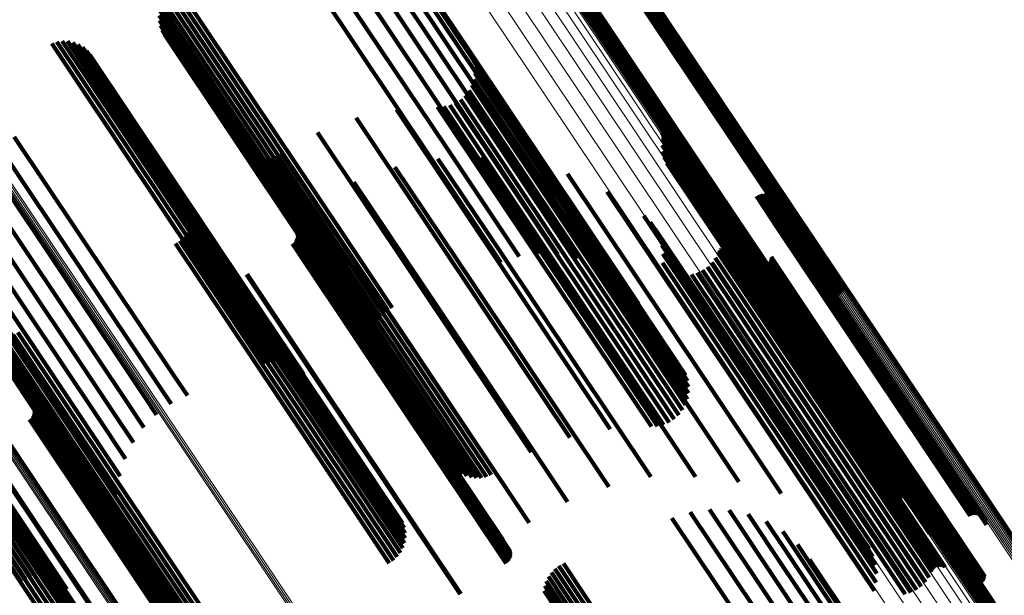
# Model space of a CAD drawing. Units: metres. Extents: x -4.73 to 5.16, y 2.54 to 8.42.
# Drawn here: x -4.04 to -3.99, y 2.8 to 2.83 of the extents above; entities that cross this region are included whole.
import ezdxf

# ---------------------------------------------------------------- set-up
doc = ezdxf.new("R2010")
doc.units = ezdxf.units.M
doc.linetypes.add('AUSGEZOGEN', pattern=[0])
doc.linetypes.add('VERDECKT2_S2', pattern=[0.036, 0.02, -0.016])
doc.layers.add('Standard', color=7, linetype='AUSGEZOGEN', lineweight=13)

msp = doc.modelspace()

# ---------------------------------------------------------------- linework, layer by layer
at = {"layer": 'Standard', "color": 253, "linetype": 'VERDECKT2_S2', "lineweight": 140, "transparency": 33554687}
for p, q in [((-4.02622, 2.833857), (-4.018968, 2.823004)), ((-4.025219, 2.833997), (-4.01836, 2.823733)), ((-4.024207, 2.833963), (-4.017877, 2.824489)), ((-4.027184, 2.833548), (-4.019683, 2.822322)), ((-4.023217, 2.833756), (-4.017533, 2.825249)), ((-4.022277, 2.833382), (-4.017338, 2.82599)), ((-4.021415, 2.832853), (-4.017298, 2.826691)), ((-4.020657, 2.832183), (-4.017414, 2.827331)), ((-4.009673, 2.831825), (-4.004142, 2.823548)), ((-4.009593, 2.831863), (-4.004074, 2.823603)), ((-4.009521, 2.831914), (-4.004, 2.823651)), ((-4.009457, 2.831976), (-4.003921, 2.823691)), ((-4.009405, 2.832047), (-4.003841, 2.823722)), ((-4.009364, 2.832126), (-4.003762, 2.823742)), ((-4.009337, 2.832211), (-4.003685, 2.823751)), ((-4.020024, 2.831393), (-4.017684, 2.827891)), ((-4.01201, 2.83133), (-4.005676, 2.821851)), ((-4.011924, 2.831355), (-4.005615, 2.821912)), ((-4.009758, 2.8318), (-4.004203, 2.823487)), ((-4.032577, 2.830822), (-4.024275, 2.818398)), ((-4.012345, 2.830944), (-4.006133, 2.821647)), ((-4.012318, 2.831028), (-4.006056, 2.821657)), ((-4.012278, 2.831107), (-4.005977, 2.821677)), ((-4.012226, 2.831179), (-4.005897, 2.821708)), ((-4.012162, 2.83124), (-4.005819, 2.821747)), ((-4.012089, 2.831291), (-4.005745, 2.821796)), ((-4.033469, 2.83032), (-4.025168, 2.817898)), ((-4.033235, 2.830409), (-4.024934, 2.817986)), ((-4.033005, 2.830525), (-4.024703, 2.818101)), ((-4.032784, 2.830664), (-4.024481, 2.818239)), ((-4.033818, 2.829763), (-4.025834, 2.817816)), ((-4.033783, 2.830023), (-4.025624, 2.817812)), ((-4.033699, 2.83026), (-4.0254, 2.81784)), ((-4.03381, 2.829502), (-4.026025, 2.817851)), ((-4.033761, 2.829246), (-4.026191, 2.817916)), ((-4.033672, 2.829), (-4.026329, 2.818011)), ((-4.033545, 2.828772), (-4.026435, 2.818131)), ((-4.039406, 2.828309), (-4.038044, 2.82627)), ((-4.039139, 2.828394), (-4.037845, 2.826458)), ((-4.038861, 2.828432), (-4.037676, 2.826658)), ((-4.038581, 2.828422), (-4.03754, 2.826865)), ((-4.038306, 2.828364), (-4.037443, 2.827072)), ((-4.038046, 2.82826), (-4.037387, 2.827273)), ((-4.037807, 2.828113), (-4.037373, 2.827463)), ((-4.037597, 2.827927), (-4.037402, 2.827636)), ((-4.017684, 2.827891), (-4.009609, 2.815807)), ((-4.037422, 2.827708), (-4.029176, 2.815368)), ((-4.037402, 2.827636), (-4.029101, 2.815213)), ((-4.037387, 2.827273), (-4.029079, 2.814841)), ((-4.037373, 2.827463), (-4.029069, 2.815035)), ((-4.01758, 2.827687), (-4.011186, 2.818119)), ((-4.017474, 2.827387), (-4.01136, 2.818236)), ((-4.017414, 2.827331), (-4.009545, 2.815554)), ((-4.03754, 2.826865), (-4.029228, 2.814425)), ((-4.037443, 2.827072), (-4.029133, 2.814636)), ((-4.01742, 2.827072), (-4.01157, 2.818317)), ((-4.01742, 2.826754), (-4.01181, 2.818358)), ((-4.038044, 2.82627), (-4.029728, 2.813824)), ((-4.037845, 2.826458), (-4.02953, 2.814013)), ((-4.037676, 2.826658), (-4.029362, 2.814215)), ((-4.017472, 2.826439), (-4.012072, 2.818359)), ((-4.017298, 2.826691), (-4.010303, 2.816223)), ((-4.017729, 2.825858), (-4.012638, 2.818239)), ((-4.017576, 2.826138), (-4.012351, 2.818319)), ((-4.017338, 2.82599), (-4.011165, 2.816753)), ((-4.018431, 2.825223), (-4.013465, 2.817791)), ((-4.018163, 2.825394), (-4.013203, 2.817971)), ((-4.017926, 2.825608), (-4.012924, 2.818122)), ((-4.017533, 2.825249), (-4.012105, 2.817127)), ((-4.021494, 2.82488), (-4.015245, 2.815527)), ((-4.019353, 2.825004), (-4.014088, 2.817124)), ((-4.019035, 2.825025), (-4.013914, 2.817361)), ((-4.018725, 2.825098), (-4.013705, 2.817585)), ((-4.023592, 2.824433), (-4.016624, 2.814005)), ((-4.017877, 2.824489), (-4.013096, 2.817334)), ((-4.025597, 2.823672), (-4.018193, 2.812591)), ((-4.01836, 2.823733), (-4.014107, 2.817368)), ((-4.007694, 2.823663), (-4.001534, 2.814446)), ((-4.004, 2.823651), (-3.998409, 2.815285)), ((-4.003921, 2.823691), (-3.998345, 2.815346)), ((-4.003841, 2.823722), (-3.998293, 2.815418)), ((-4.003762, 2.823742), (-3.998253, 2.815497)), ((-4.003685, 2.823751), (-3.998226, 2.815581)), ((-4.041357, 2.823453), (-4.03303, 2.810992)), ((-4.007665, 2.823587), (-4.001579, 2.814479)), ((-4.00765, 2.823343), (-4.001757, 2.814524)), ((-4.007647, 2.823506), (-4.001631, 2.814503)), ((-4.007642, 2.823424), (-4.001691, 2.814518)), ((-4.004203, 2.823487), (-3.998646, 2.81517)), ((-4.004142, 2.823548), (-3.998561, 2.815195)), ((-4.004074, 2.823603), (-3.998481, 2.815234)), ((-4.0421, 2.82288), (-4.033772, 2.810417)), ((-4.029384, 2.822689), (-4.028866, 2.821914)), ((-4.027464, 2.822616), (-4.019916, 2.811319)), ((-4.018968, 2.823004), (-4.015109, 2.817228)), ((-4.007677, 2.82302), (-4.002016, 2.814549)), ((-4.00765, 2.822698), (-4.002249, 2.814615)), ((-4.042896, 2.822378), (-4.034569, 2.809916)), ((-4.02917, 2.822546), (-4.028865, 2.822089)), ((-4.028937, 2.822439), (-4.028827, 2.822274)), ((-4.028865, 2.822089), (-4.020816, 2.810043)), ((-4.028827, 2.822274), (-4.020781, 2.810232)), ((-4.02869, 2.82237), (-4.02071, 2.810427)), ((-4.028436, 2.82234), (-4.020606, 2.810623)), ((-4.028179, 2.82235), (-4.020471, 2.810814)), ((-4.027928, 2.822401), (-4.020308, 2.810997)), ((-4.027687, 2.82249), (-4.020121, 2.811167)), ((-4.019683, 2.822322), (-4.016072, 2.816919)), ((-4.019334, 2.822309), (-4.016108, 2.817481)), ((-4.017061, 2.822396), (-4.014913, 2.819182)), ((-4.014802, 2.822133), (-4.013989, 2.820917)), ((-4.007571, 2.822384), (-4.002449, 2.81472)), ((-4.00744, 2.822088), (-4.002611, 2.814861)), ((-4.044568, 2.821637), (-4.036247, 2.809185)), ((-4.043726, 2.82196), (-4.035402, 2.809502)), ((-4.028866, 2.821914), (-4.020814, 2.809864)), ((-4.021567, 2.821872), (-4.017546, 2.815855)), ((-4.007263, 2.821817), (-4.00273, 2.815034)), ((-4.007044, 2.82158), (-4.002804, 2.815235)), ((-4.006133, 2.821647), (-4.001234, 2.814314)), ((-4.006056, 2.821657), (-4.001207, 2.814399)), ((-4.005977, 2.821677), (-4.001166, 2.814478)), ((-4.005897, 2.821708), (-4.001114, 2.814549)), ((-4.005819, 2.821747), (-4.00105, 2.814611)), ((-4.005745, 2.821796), (-4.000978, 2.814662)), ((-4.005676, 2.821851), (-4.000898, 2.814701)), ((-4.005615, 2.821912), (-4.000813, 2.814725)), ((-4.046951, 2.821307), (-4.038651, 2.808885)), ((-4.046202, 2.821306), (-4.037893, 2.808872)), ((-4.045401, 2.821418), (-4.037085, 2.808973)), ((-4.023705, 2.821096), (-4.019193, 2.814343)), ((-4.01261, 2.821524), (-4.005577, 2.810999)), ((-4.006788, 2.821382), (-4.002829, 2.815457)), ((-4.006503, 2.821228), (-4.002806, 2.815696)), ((-4.047056, 2.82056), (-4.039338, 2.80901)), ((-4.013989, 2.820917), (-4.006189, 2.809243)), ((-4.010538, 2.820585), (-4.005277, 2.812711)), ((-4.006154, 2.821047), (-4.002774, 2.815988)), ((-4.005838, 2.820813), (-4.002797, 2.816261)), ((-4.005562, 2.820532), (-4.002875, 2.816511)), ((-4.005333, 2.820213), (-4.003007, 2.816731)), ((-4.002788, 2.820358), (-4.001647, 2.818651)), ((-4.002708, 2.820402), (-4.001574, 2.818706)), ((-4.002621, 2.820433), (-4.001508, 2.818767)), ((-4.002531, 2.820448), (-4.001452, 2.818834)), ((-4.002439, 2.820448), (-4.001407, 2.818904)), ((-4.002349, 2.820432), (-4.001375, 2.818975)), ((-4.002262, 2.820402), (-4.001356, 2.819045)), ((-4.002182, 2.820358), (-4.00135, 2.819112)), ((-4.002111, 2.8203), (-4.001359, 2.819175)), ((-4.00205, 2.820232), (-4.001381, 2.819231)), ((-4.002001, 2.820154), (-4.001416, 2.819279)), ((-4.001967, 2.82007), (-4.001464, 2.819317)), ((-4.04688, 2.819635), (-4.039938, 2.809246)), ((-4.032289, 2.819988), (-4.024292, 2.808019)), ((-4.032199, 2.819735), (-4.024438, 2.808119)), ((-4.025699, 2.820001), (-4.021008, 2.812981)), ((-4.005008, 2.819596), (-4.003317, 2.817065)), ((-4.001946, 2.81998), (-4.001522, 2.819345)), ((-4.001942, 2.819889), (-4.001589, 2.819362)), ((-4.032152, 2.819471), (-4.024613, 2.808189)), ((-4.032148, 2.819202), (-4.024813, 2.808225)), ((-4.027055, 2.819094), (-4.022365, 2.812074)), ((-4.014913, 2.819182), (-4.007096, 2.807483)), ((-4.008636, 2.819338), (-4.005294, 2.814336)), ((-4.00831, 2.81902), (-4.005376, 2.81463)), ((-4.004959, 2.81952), (-4.003351, 2.817113)), ((-4.004898, 2.819452), (-4.003373, 2.817169)), ((-4.004747, 2.819352), (-4.003375, 2.817299)), ((-4.004661, 2.819323), (-4.003355, 2.817369)), ((-4.00448, 2.819308), (-4.003277, 2.817509)), ((-4.00439, 2.819324), (-4.003222, 2.817575)), ((-4.004304, 2.819354), (-4.003157, 2.817636)), ((-4.004225, 2.819398), (-4.003084, 2.81769)), ((-4.001589, 2.819362), (-3.994049, 2.808077)), ((-4.001522, 2.819345), (-3.993981, 2.808059)), ((-4.001464, 2.819317), (-3.993922, 2.80803)), ((-4.001416, 2.819279), (-3.993873, 2.80799)), ((-4.001381, 2.819231), (-3.993837, 2.807941)), ((-4.001359, 2.819175), (-3.993814, 2.807883)), ((-4.001356, 2.819045), (-3.993809, 2.807751)), ((-4.00135, 2.819112), (-3.993804, 2.807819)), ((-4.046559, 2.818749), (-4.040435, 2.809585)), ((-4.032272, 2.818682), (-4.025267, 2.808198)), ((-4.032189, 2.818937), (-4.025033, 2.808229)), ((-4.026702, 2.818551), (-4.022599, 2.812409)), ((-4.008041, 2.818652), (-4.005525, 2.814887)), ((-4.001647, 2.818651), (-3.994097, 2.807352)), ((-4.001574, 2.818706), (-3.994024, 2.807407)), ((-4.001508, 2.818767), (-3.993959, 2.807469)), ((-4.001452, 2.818834), (-3.993904, 2.807537)), ((-4.001407, 2.818904), (-3.993859, 2.807607)), ((-4.001375, 2.818975), (-3.993827, 2.807679)), ((-4.032752, 2.818045), (-4.025985, 2.807918)), ((-4.032557, 2.81823), (-4.025749, 2.808041)), ((-4.032396, 2.818444), (-4.025508, 2.808135)), ((-4.026762, 2.81801), (-4.023036, 2.812434)), ((-4.026712, 2.818091), (-4.02295, 2.81246)), ((-4.026678, 2.818179), (-4.022866, 2.812475)), ((-4.026672, 2.818461), (-4.022651, 2.812444)), ((-4.026659, 2.818272), (-4.022787, 2.812477)), ((-4.026657, 2.818367), (-4.022715, 2.812467)), ((-4.026435, 2.818131), (-4.022433, 2.812143)), ((-4.026329, 2.818011), (-4.02256, 2.812371)), ((-4.024703, 2.818101), (-4.022149, 2.814279)), ((-4.024481, 2.818239), (-4.021939, 2.814435)), ((-4.024275, 2.818398), (-4.021707, 2.814555)), ((-4.012924, 2.818122), (-4.006815, 2.808979)), ((-4.012638, 2.818239), (-4.006617, 2.809229)), ((-4.012351, 2.818319), (-4.006464, 2.809509)), ((-4.012072, 2.818359), (-4.00636, 2.80981)), ((-4.01181, 2.818358), (-4.006308, 2.810124)), ((-4.01157, 2.818317), (-4.006309, 2.810443)), ((-4.01136, 2.818236), (-4.006363, 2.810757)), ((-4.011186, 2.818119), (-4.006468, 2.811058)), ((-4.007837, 2.818245), (-4.005735, 2.815099)), ((-4.0461, 2.817926), (-4.040816, 2.81002)), ((-4.032974, 2.817894), (-4.026209, 2.80777)), ((-4.026898, 2.817879), (-4.023202, 2.812347)), ((-4.026824, 2.817938), (-4.02312, 2.812396)), ((-4.026191, 2.817916), (-4.02265, 2.812616)), ((-4.026025, 2.817851), (-4.022699, 2.812873)), ((-4.025834, 2.817816), (-4.022706, 2.813134)), ((-4.025624, 2.817812), (-4.022672, 2.813393)), ((-4.0254, 2.81784), (-4.022596, 2.813644)), ((-4.025168, 2.817898), (-4.022482, 2.813879)), ((-4.024934, 2.817986), (-4.022332, 2.814092)), ((-4.013705, 2.817585), (-4.007613, 2.808469)), ((-4.013465, 2.817791), (-4.00732, 2.808593)), ((-4.013203, 2.817971), (-4.007051, 2.808765)), ((-4.007704, 2.817809), (-4.006002, 2.815262)), ((-4.004744, 2.817514), (-3.997239, 2.806282)), ((-4.004694, 2.817581), (-3.997163, 2.80631)), ((-4.004634, 2.81764), (-4.004625, 2.817626)), ((-4.004625, 2.817626), (-3.997089, 2.806347)), ((-4.004566, 2.817687), (-4.004555, 2.817672)), ((-4.004555, 2.817672), (-3.997019, 2.806393)), ((-4.00449, 2.817722), (-3.996955, 2.806446)), ((-4.004409, 2.817744), (-3.996899, 2.806505)), ((-4.004326, 2.817752), (-3.996852, 2.806568)), ((-4.004243, 2.817747), (-3.996816, 2.806633)), ((-4.004161, 2.817727), (-3.996792, 2.806699)), ((-4.004084, 2.817695), (-3.99678, 2.806763)), ((-4.003277, 2.817509), (-3.995727, 2.806209)), ((-4.003222, 2.817575), (-3.995672, 2.806276)), ((-4.003157, 2.817636), (-3.995607, 2.806337)), ((-4.003084, 2.81769), (-3.995534, 2.806392)), ((-4.016108, 2.817481), (-4.008279, 2.805763)), ((-4.014088, 2.817124), (-4.008241, 2.808375)), ((-4.013914, 2.817361), (-4.007923, 2.808396)), ((-4.007646, 2.817358), (-4.006318, 2.81537)), ((-4.004921, 2.817161), (-3.997597, 2.8062)), ((-4.004782, 2.81744), (-3.997315, 2.806265)), ((-4.003375, 2.817299), (-3.995822, 2.805997)), ((-4.003373, 2.817169), (-3.995819, 2.805864)), ((-4.003355, 2.817369), (-3.995804, 2.806067)), ((-4.003351, 2.817113), (-3.995796, 2.805807)), ((-4.003317, 2.817065), (-3.995761, 2.805757)), ((-4.002061, 2.817033), (-3.99631, 2.808425)), ((-4.002036, 2.817121), (-3.996229, 2.808432)), ((-4.002025, 2.817212), (-3.996154, 2.808426)), ((-4.007663, 2.816902), (-4.006673, 2.815421)), ((-4.005582, 2.816513), (-3.998417, 2.80579)), ((-4.005327, 2.816692), (-3.998156, 2.805959)), ((-4.005105, 2.81691), (-3.99788, 2.806097)), ((-4.003007, 2.816731), (-3.995443, 2.805411)), ((-4.0029, 2.816797), (-3.996898, 2.807815)), ((-4.002875, 2.816511), (-3.995307, 2.805185)), ((-4.002822, 2.816747), (-3.996899, 2.807882)), ((-4.002738, 2.816712), (-3.996885, 2.807953)), ((-4.002649, 2.816691), (-3.996858, 2.808025)), ((-4.002557, 2.816685), (-3.996819, 2.808097)), ((-4.002466, 2.816695), (-3.996767, 2.808165)), ((-4.002378, 2.816719), (-3.996705, 2.80823)), ((-4.002295, 2.816759), (-3.996634, 2.808287)), ((-4.00222, 2.816811), (-3.996557, 2.808337)), ((-4.002155, 2.816876), (-3.996476, 2.808378)), ((-4.002101, 2.81695), (-3.996393, 2.808407)), ((-4.029289, 2.816283), (-4.025591, 2.810749)), ((-4.029251, 2.816307), (-4.025555, 2.810775)), ((-4.007756, 2.816457), (-4.007059, 2.815412)), ((-4.006162, 2.816292), (-3.998869, 2.805377)), ((-4.005863, 2.816379), (-3.998657, 2.805594)), ((-4.002797, 2.816261), (-3.995225, 2.80493)), ((-4.002774, 2.815988), (-3.995198, 2.80465)), ((-4.017546, 2.815855), (-4.010455, 2.805243)), ((-4.015245, 2.815527), (-4.010383, 2.808251)), ((-4.009609, 2.815807), (-4.008913, 2.814764)), ((-4.002829, 2.815457), (-3.995676, 2.804752)), ((-4.002806, 2.815696), (-3.995391, 2.804599)), ((-4.029176, 2.815368), (-4.02631, 2.811079)), ((-4.029101, 2.815213), (-4.026485, 2.811298)), ((-4.029069, 2.815035), (-4.026695, 2.811484)), ((-4.007059, 2.815412), (-3.999514, 2.804122)), ((-4.006673, 2.815421), (-3.999125, 2.804125)), ((-4.006318, 2.81537), (-3.998766, 2.804068)), ((-4.006002, 2.815262), (-3.998446, 2.803954)), ((-4.005735, 2.815099), (-3.998174, 2.803784)), ((-4.002804, 2.815235), (-3.995932, 2.804951)), ((-4.00273, 2.815034), (-3.996151, 2.805188)), ((-4.029228, 2.814425), (-4.027469, 2.811792)), ((-4.029133, 2.814636), (-4.027195, 2.811735)), ((-4.029079, 2.814841), (-4.026934, 2.811631)), ((-4.005525, 2.814887), (-3.997959, 2.803564)), ((-4.005376, 2.81463), (-3.997805, 2.8033)), ((-4.002611, 2.814861), (-3.996329, 2.805459)), ((-4.002449, 2.81472), (-3.996459, 2.805755)), ((-4.002249, 2.814615), (-3.996538, 2.806069)), ((-4.002016, 2.814549), (-3.996565, 2.806391)), ((-4.001757, 2.814524), (-3.996538, 2.806713)), ((-4.001691, 2.814518), (-3.996531, 2.806795)), ((-4.001631, 2.814503), (-3.996536, 2.806877)), ((-4.001579, 2.814479), (-3.996553, 2.806957)), ((-4.001534, 2.814446), (-3.996582, 2.807034)), ((-4.02953, 2.814013), (-4.028027, 2.811764)), ((-4.029362, 2.814215), (-4.027749, 2.811803)), ((-4.019193, 2.814343), (-4.012594, 2.804467)), ((-4.016624, 2.814005), (-4.01248, 2.807804)), ((-4.005294, 2.814336), (-3.997719, 2.802999)), ((-4.029728, 2.813824), (-4.028294, 2.811679)), ((-4.042607, 2.813057), (-4.03456, 2.801015)), ((-4.042479, 2.813134), (-4.034516, 2.801216)), ((-4.042216, 2.813071), (-4.034432, 2.801423)), ((-4.041945, 2.813053), (-4.034311, 2.801629)), ((-4.041675, 2.81308), (-4.034157, 2.801828)), ((-4.041414, 2.813151), (-4.033974, 2.802016)), ((-4.041168, 2.813264), (-4.033766, 2.802187)), ((-4.021008, 2.812981), (-4.014587, 2.803371)), ((-4.042613, 2.81287), (-4.034564, 2.800824)), ((-4.04258, 2.8127), (-4.034528, 2.800649)), ((-4.02312, 2.812396), (-4.015712, 2.801309)), ((-4.023036, 2.812434), (-4.01565, 2.801381)), ((-4.02295, 2.81246), (-4.015601, 2.801462)), ((-4.022866, 2.812475), (-4.015566, 2.80155)), ((-4.022787, 2.812477), (-4.015548, 2.801643)), ((-4.022715, 2.812467), (-4.015546, 2.801738)), ((-4.022651, 2.812444), (-4.01556, 2.801832)), ((-4.022599, 2.812409), (-4.015591, 2.801921)), ((-4.018193, 2.812591), (-4.014486, 2.807043)), ((-4.005277, 2.812711), (-3.999427, 2.803956)), ((-4.023202, 2.812347), (-4.015786, 2.80125)), ((-4.022365, 2.812074), (-4.015944, 2.802465)), ((-4.03303, 2.810992), (-4.032359, 2.809988)), ((-4.020308, 2.810997), (-4.016816, 2.805772)), ((-4.020121, 2.811167), (-4.016576, 2.805861)), ((-4.019916, 2.811319), (-4.016352, 2.805987)), ((-4.005577, 2.810999), (-4.001498, 2.804895)), ((-4.045917, 2.810672), (-4.038077, 2.79894)), ((-4.04587, 2.810404), (-4.038256, 2.799009)), ((-4.033772, 2.810417), (-4.033198, 2.809557)), ((-4.025591, 2.810749), (-4.018177, 2.799654)), ((-4.025555, 2.810775), (-4.018139, 2.799677)), ((-4.02071, 2.810427), (-4.017579, 2.805741)), ((-4.020606, 2.810623), (-4.017324, 2.805711)), ((-4.020471, 2.810814), (-4.017068, 2.805721)), ((-4.045914, 2.809862), (-4.038686, 2.799045)), ((-4.045869, 2.810131), (-4.038461, 2.799045)), ((-4.040816, 2.81002), (-4.034988, 2.801297)), ((-4.040709, 2.809937), (-4.036044, 2.802955)), ((-4.034569, 2.809916), (-4.033956, 2.808998)), ((-4.020816, 2.810043), (-4.018059, 2.805917)), ((-4.020814, 2.809864), (-4.018272, 2.80606)), ((-4.020781, 2.810232), (-4.017826, 2.80581)), ((-4.046132, 2.809365), (-4.039169, 2.798944)), ((-4.046002, 2.809604), (-4.038924, 2.799011)), ((-4.040435, 2.809585), (-4.035447, 2.80212)), ((-4.040372, 2.809417), (-4.036268, 2.803276)), ((-4.040341, 2.809327), (-4.036321, 2.80331)), ((-4.035402, 2.809502), (-4.034615, 2.808325)), ((-4.046732, 2.808819), (-4.039878, 2.798562)), ((-4.046502, 2.808966), (-4.039653, 2.798716)), ((-4.046301, 2.80915), (-4.039414, 2.798844)), ((-4.040493, 2.808805), (-4.03679, 2.803262)), ((-4.040431, 2.808876), (-4.036705, 2.8033)), ((-4.040382, 2.808957), (-4.036619, 2.803327)), ((-4.040347, 2.809045), (-4.036536, 2.803341)), ((-4.040329, 2.809138), (-4.036456, 2.803343)), ((-4.040327, 2.809233), (-4.036384, 2.803333)), ((-4.039938, 2.809246), (-4.035768, 2.803006)), ((-4.039338, 2.80901), (-4.035944, 2.803931)), ((-4.038651, 2.808885), (-4.03597, 2.804873)), ((-4.037893, 2.808872), (-4.035845, 2.805807)), ((-4.037085, 2.808973), (-4.035572, 2.806709)), ((-4.036247, 2.809185), (-4.035159, 2.807556)), ((-4.006189, 2.809243), (-4.00369, 2.805503)), ((-4.040567, 2.808745), (-4.036871, 2.803214)), ((-3.996634, 2.808287), (-3.991183, 2.80013)), ((-3.996557, 2.808337), (-3.991108, 2.800182)), ((-3.996476, 2.808378), (-3.991043, 2.800247)), ((-3.996393, 2.808407), (-3.99099, 2.800321)), ((-3.99631, 2.808425), (-3.99095, 2.800404)), ((-3.996229, 2.808432), (-3.990924, 2.800492)), ((-3.996154, 2.808426), (-3.990913, 2.800583)), ((-4.026209, 2.80777), (-4.021862, 2.801265)), ((-4.025985, 2.807918), (-4.02164, 2.801415)), ((-4.025749, 2.808041), (-4.021446, 2.801601)), ((-4.025508, 2.808135), (-4.021284, 2.801815)), ((-4.025267, 2.808198), (-4.02116, 2.802053)), ((-4.025033, 2.808229), (-4.021077, 2.802308)), ((-4.024813, 2.808225), (-4.021036, 2.802573)), ((-4.024613, 2.808189), (-4.02104, 2.802841)), ((-4.024438, 2.808119), (-4.021087, 2.803106)), ((-4.024292, 2.808019), (-4.021177, 2.803358)), ((-3.996899, 2.807882), (-3.991711, 2.800118)), ((-3.996898, 2.807815), (-3.991788, 2.800168)), ((-3.996885, 2.807953), (-3.991626, 2.800082)), ((-3.996858, 2.808025), (-3.991537, 2.800061)), ((-3.996819, 2.808097), (-3.991446, 2.800056)), ((-3.996767, 2.808165), (-3.991354, 2.800065)), ((-3.996705, 2.80823), (-3.991266, 2.80009)), ((-3.994049, 2.808077), (-3.99083, 2.803259)), ((-3.993981, 2.808059), (-3.990835, 2.803351)), ((-3.993922, 2.80803), (-3.990855, 2.80344)), ((-3.993873, 2.80799), (-3.99089, 2.803525)), ((-3.993837, 2.807941), (-3.990938, 2.803603)), ((-3.993814, 2.807883), (-3.990999, 2.803671)), ((-3.993804, 2.807819), (-3.991071, 2.803728)), ((-4.043668, 2.807471), (-4.038624, 2.799922)), ((-4.043596, 2.807322), (-4.038791, 2.800132)), ((-4.007096, 2.807483), (-4.00595, 2.805767)), ((-3.994097, 2.807352), (-3.991676, 2.803729)), ((-3.994024, 2.807407), (-3.991596, 2.803773)), ((-3.993959, 2.807469), (-3.991509, 2.803803)), ((-3.993904, 2.807537), (-3.991419, 2.803819)), ((-3.993859, 2.807607), (-3.991328, 2.803819)), ((-3.993827, 2.807679), (-3.991237, 2.803803)), ((-3.993809, 2.807751), (-3.991151, 2.803773)), ((-4.043614, 2.806773), (-4.039465, 2.800563)), ((-4.043568, 2.806969), (-4.039218, 2.800458)), ((-4.043562, 2.807154), (-4.038991, 2.800312)), ((-4.042865, 2.807214), (-4.039166, 2.801678)), ((-4.042815, 2.807244), (-4.039119, 2.801712)), ((-3.99678, 2.806763), (-3.992973, 2.801065)), ((-4.043818, 2.806369), (-4.039995, 2.800647)), ((-4.043698, 2.806571), (-4.039726, 2.800627)), ((-3.997315, 2.806265), (-3.99367, 2.80081)), ((-3.997239, 2.806282), (-3.993632, 2.800885)), ((-3.997163, 2.80631), (-3.993583, 2.800952)), ((-3.997089, 2.806347), (-3.993523, 2.80101)), ((-3.997019, 2.806393), (-3.993454, 2.801058)), ((-3.996955, 2.806446), (-3.993378, 2.801093)), ((-3.996899, 2.806505), (-3.993297, 2.801115)), ((-3.996852, 2.806568), (-3.993214, 2.801123)), ((-3.996816, 2.806633), (-3.993131, 2.801118)), ((-3.996792, 2.806699), (-3.99305, 2.801098)), ((-3.995672, 2.806276), (-3.993279, 2.802694)), ((-3.995607, 2.806337), (-3.993193, 2.802725)), ((-3.995534, 2.806392), (-3.993113, 2.802769)), ((-4.044358, 2.805817), (-4.040768, 2.800445)), ((-4.044153, 2.805987), (-4.040523, 2.800555)), ((-4.043971, 2.806173), (-4.040263, 2.800623)), ((-4.008279, 2.805763), (-4.008279, 2.805763)), ((-3.998417, 2.80579), (-3.99447, 2.799884)), ((-3.998156, 2.805959), (-3.994215, 2.800063)), ((-3.99788, 2.806097), (-3.993993, 2.800281)), ((-3.997597, 2.8062), (-3.99381, 2.800532)), ((-3.995822, 2.805997), (-3.993635, 2.802723)), ((-3.995819, 2.805864), (-3.993787, 2.802823)), ((-3.995804, 2.806067), (-3.993549, 2.802694)), ((-3.995796, 2.805807), (-3.993848, 2.802891)), ((-3.995761, 2.805757), (-3.993897, 2.802967)), ((-3.995727, 2.806209), (-3.993368, 2.802679)), ((-4.044581, 2.805667), (-4.040993, 2.800296)), ((-3.998869, 2.805377), (-3.99505, 2.799663)), ((-3.998657, 2.805594), (-3.994751, 2.799749)), ((-3.995443, 2.805411), (-3.994222, 2.803584)), ((-3.995307, 2.805185), (-3.994451, 2.803903)), ((-3.995225, 2.80493), (-3.994727, 2.804183)), ((-3.995198, 2.80465), (-3.995198, 2.80465)), ((-4.006219, 2.803925), (-4.002854, 2.798888)), ((-4.005217, 2.804064), (-4.002256, 2.799632)), ((-4.004206, 2.80403), (-4.001786, 2.800408)), ((-4.003216, 2.803823), (-4.001458, 2.801192)), ((-3.999514, 2.804122), (-3.996645, 2.799827)), ((-3.999125, 2.804125), (-3.996552, 2.800273)), ((-3.998766, 2.804068), (-3.996534, 2.800728)), ((-3.998446, 2.803954), (-3.996593, 2.80118)), ((-3.998174, 2.803784), (-3.996725, 2.801616)), ((-4.036871, 2.803214), (-4.029456, 2.792116)), ((-4.03679, 2.803262), (-4.029382, 2.792175)), ((-4.036705, 2.8033), (-4.029319, 2.792247)), ((-4.036619, 2.803327), (-4.02927, 2.792328)), ((-4.036536, 2.803341), (-4.029236, 2.792416)), ((-4.036456, 2.803343), (-4.029217, 2.792509)), ((-4.036384, 2.803333), (-4.029215, 2.792604)), ((-4.036321, 2.80331), (-4.029229, 2.792698)), ((-4.036268, 2.803276), (-4.02926, 2.792788)), ((-4.007183, 2.803615), (-4.003562, 2.798197)), ((-4.002276, 2.803449), (-4.001281, 2.801961)), ((-3.997959, 2.803564), (-3.996929, 2.802023)), ((-3.997805, 2.8033), (-3.997198, 2.802391)), ((-4.036044, 2.802955), (-4.029597, 2.793308)), ((-4.001414, 2.80292), (-4.001262, 2.802692)), ((-4.001262, 2.802692), (-3.993489, 2.791059)), ((-3.997719, 2.802999), (-3.997524, 2.802708)), ((-4.033766, 2.802187), (-4.030056, 2.796635)), ((-4.000656, 2.802251), (-3.993637, 2.791747)), ((-4.039166, 2.801678), (-4.031753, 2.790584)), ((-4.039119, 2.801712), (-4.031703, 2.790614)), ((-4.034311, 2.801629), (-4.030833, 2.796424)), ((-4.034157, 2.801828), (-4.030564, 2.796451)), ((-4.033974, 2.802016), (-4.030302, 2.796522)), ((-4.001281, 2.801961), (-3.993498, 2.790313)), ((-4.034516, 2.801216), (-4.031367, 2.796505)), ((-4.034432, 2.801423), (-4.031104, 2.796442)), ((-4.01305, 2.801132), (-4.008334, 2.794074)), ((-4.012818, 2.801252), (-4.008129, 2.794234)), ((-4.001458, 2.801192), (-3.993665, 2.78953)), ((-4.000023, 2.801461), (-3.99394, 2.792357)), ((-3.992277, 2.801175), (-3.990406, 2.798375)), ((-3.992225, 2.801246), (-3.990326, 2.798405)), ((-3.992161, 2.801308), (-3.990247, 2.798444)), ((-3.992089, 2.801359), (-3.990173, 2.798492)), ((-3.992009, 2.801397), (-3.990105, 2.798548)), ((-3.991923, 2.801422), (-3.990044, 2.79861)), ((-4.034564, 2.800824), (-4.031846, 2.796756)), ((-4.03456, 2.801015), (-4.031617, 2.79661)), ((-4.034528, 2.800649), (-4.032047, 2.796937)), ((-4.013442, 2.800789), (-4.008788, 2.793823)), ((-4.01326, 2.800976), (-4.008556, 2.793936)), ((-3.992344, 2.801011), (-3.990565, 2.798349)), ((-3.992317, 2.801096), (-3.990487, 2.798356)), ((-4.013782, 2.80009), (-4.009488, 2.793663)), ((-4.013707, 2.80034), (-4.00926, 2.793685)), ((-4.013593, 2.800575), (-4.009025, 2.793739)), ((-4.001786, 2.800408), (-3.993985, 2.788734)), ((-4.013817, 2.799831), (-4.009702, 2.793673)), ((-4.002256, 2.799632), (-3.994449, 2.787949))]:
    msp.add_line(p, q, dxfattribs=at)
at = {"layer": 'Standard', "color": 7, "linetype": 'AUSGEZOGEN', "lineweight": 13, "transparency": 33554687}
for points in [[(-4.075498, 2.871759), (-4.066589, 2.858425), (-4.057792, 2.845261), (-4.049119, 2.832281), (-4.040578, 2.819499), (-4.03218, 2.80693), (-4.023933, 2.794588), (-4.015846, 2.782486), (-4.007928, 2.770636), (-4.000188, 2.759052), (-3.992632, 2.747746), (-3.98527, 2.736728), (-3.978109, 2.72601), (-3.971154, 2.715603), (-3.964414, 2.705515)], [(-4.075424, 2.871815), (-4.066514, 2.858481), (-4.057718, 2.845317), (-4.049045, 2.832337), (-4.040504, 2.819556), (-4.032106, 2.806987), (-4.023859, 2.794645), (-4.015772, 2.782543), (-4.007855, 2.770693), (-4.000114, 2.759109), (-3.992559, 2.747803), (-3.985197, 2.736785), (-3.978036, 2.726068), (-3.971081, 2.71566), (-3.964341, 2.705573)], [(-4.075659, 2.871669), (-4.06675, 2.858335), (-4.057954, 2.845171), (-4.049281, 2.832192), (-4.04074, 2.819411), (-4.032342, 2.806843), (-4.024096, 2.794501), (-4.016009, 2.782399), (-4.008091, 2.77055), (-4.000351, 2.758966), (-3.992796, 2.74766), (-3.985435, 2.736643), (-3.978273, 2.725925), (-3.971319, 2.715518), (-3.964579, 2.705431)], [(-4.075578, 2.87171), (-4.066668, 2.858376), (-4.057872, 2.845212), (-4.049198, 2.832232), (-4.040658, 2.819451), (-4.03226, 2.806882), (-4.024012, 2.79454), (-4.015926, 2.782437), (-4.008008, 2.770588), (-4.000267, 2.759004), (-3.992712, 2.747697), (-3.98535, 2.73668), (-3.978189, 2.725962), (-3.971234, 2.715555), (-3.964494, 2.705467)], [(-4.034065, 2.869214), (-4.025537, 2.856452), (-4.01714, 2.843885), (-4.008883, 2.831527), (-4.000774, 2.819392), (-3.992823, 2.807493), (-3.985038, 2.795842), (-3.977427, 2.784452), (-3.969999, 2.773335), (-3.96276, 2.762503), (-3.955719, 2.751965), (-3.948881, 2.741732), (-3.942253, 2.731813), (-3.935842, 2.722218), (-3.929652, 2.712954), (-3.923688, 2.70403)], [(-4.034043, 2.869491), (-4.02552, 2.856736), (-4.017127, 2.844176), (-4.008874, 2.831825), (-4.00077, 2.819696), (-3.992823, 2.807804), (-3.985042, 2.796159), (-3.977436, 2.784776), (-3.970011, 2.773665), (-3.962777, 2.762838), (-3.955739, 2.752306), (-3.948905, 2.742079), (-3.942281, 2.732166), (-3.935873, 2.722576), (-3.929687, 2.713317), (-3.923727, 2.704397)], [(-4.034036, 2.869278), (-4.025509, 2.856517), (-4.017112, 2.843951), (-4.008855, 2.831594), (-4.000747, 2.81946), (-3.992797, 2.807562), (-3.985012, 2.795912), (-3.977402, 2.784523), (-3.969975, 2.773407), (-3.962737, 2.762576), (-3.955696, 2.752039), (-3.948859, 2.741807), (-3.942232, 2.731889), (-3.935821, 2.722295), (-3.929632, 2.713032), (-3.923669, 2.704108)], [(-4.034022, 2.869447), (-4.025498, 2.85669), (-4.017104, 2.844128), (-4.00885, 2.831776), (-4.000745, 2.819646), (-3.992797, 2.807752), (-3.985015, 2.796106), (-3.977408, 2.784721), (-3.969983, 2.773609), (-3.962747, 2.762781), (-3.955709, 2.752247), (-3.948874, 2.742019), (-3.942249, 2.732104), (-3.93584, 2.722513), (-3.929653, 2.713254), (-3.923692, 2.704333)], [(-4.034018, 2.869339), (-4.025492, 2.856579), (-4.017096, 2.844014), (-4.00884, 2.831659), (-4.000733, 2.819526), (-3.992784, 2.807629), (-3.985, 2.795981), (-3.977391, 2.784593), (-3.969964, 2.773478), (-3.962727, 2.762648), (-3.955687, 2.752112), (-3.94885, 2.741881), (-3.942224, 2.731964), (-3.935814, 2.722371), (-3.929625, 2.713109), (-3.923663, 2.704186)], [(-4.034013, 2.869395), (-4.025488, 2.856637), (-4.017094, 2.844074), (-4.008839, 2.83172), (-4.000732, 2.819589), (-3.992784, 2.807693), (-3.985001, 2.796046), (-3.977393, 2.784659), (-3.969967, 2.773546), (-3.96273, 2.762716), (-3.955691, 2.752182), (-3.948855, 2.741952), (-3.94223, 2.732037), (-3.93582, 2.722444), (-3.929632, 2.713184), (-3.923671, 2.704262)], [(-4.034516, 2.868844), (-4.025987, 2.85608), (-4.017589, 2.843511), (-4.00933, 2.831151), (-4.00122, 2.819015), (-3.993268, 2.807113), (-3.985482, 2.795461), (-3.97787, 2.78407), (-3.97044, 2.772951), (-3.963201, 2.762117), (-3.956158, 2.751577), (-3.94932, 2.741343), (-3.942691, 2.731423), (-3.936279, 2.721826), (-3.930088, 2.712561), (-3.924123, 2.703635)], [(-4.034438, 2.868879), (-4.025908, 2.856114), (-4.017509, 2.843545), (-4.00925, 2.831185), (-4.00114, 2.819047), (-3.993187, 2.807146), (-3.985401, 2.795493), (-3.977789, 2.784101), (-3.970359, 2.772982), (-3.963119, 2.762147), (-3.956077, 2.751607), (-3.949238, 2.741373), (-3.942609, 2.731452), (-3.936196, 2.721855), (-3.930005, 2.71259), (-3.92404, 2.703664)], [(-4.03436, 2.868921), (-4.025831, 2.856157), (-4.017432, 2.843587), (-4.009173, 2.831227), (-4.001062, 2.819089), (-3.99311, 2.807187), (-3.985323, 2.795534), (-3.977711, 2.784142), (-3.970281, 2.773023), (-3.963041, 2.762188), (-3.955998, 2.751648), (-3.949159, 2.741413), (-3.94253, 2.731493), (-3.936117, 2.721896), (-3.929926, 2.71263), (-3.923961, 2.703703)], [(-4.034287, 2.868972), (-4.025757, 2.856207), (-4.017358, 2.843637), (-4.009099, 2.831277), (-4.000989, 2.819139), (-3.993036, 2.807238), (-3.985249, 2.795585), (-3.977637, 2.784193), (-3.970207, 2.773073), (-3.962967, 2.762238), (-3.955924, 2.751698), (-3.949085, 2.741463), (-3.942457, 2.731543), (-3.936044, 2.721946), (-3.929853, 2.71268), (-3.923888, 2.703754)], [(-4.034219, 2.869027), (-4.025689, 2.856263), (-4.017291, 2.843694), (-4.009032, 2.831334), (-4.000921, 2.819196), (-3.992969, 2.807295), (-3.985182, 2.795642), (-3.97757, 2.78425), (-3.970141, 2.773131), (-3.962901, 2.762297), (-3.955858, 2.751757), (-3.949019, 2.741522), (-3.942391, 2.731602), (-3.935978, 2.722005), (-3.929787, 2.71274), (-3.923822, 2.703813)], [(-4.034158, 2.869088), (-4.025629, 2.856324), (-4.017231, 2.843755), (-4.008972, 2.831395), (-4.000862, 2.819259), (-3.99291, 2.807358), (-3.985124, 2.795705), (-3.977512, 2.784314), (-3.970083, 2.773196), (-3.962843, 2.762361), (-3.955801, 2.751822), (-3.948962, 2.741587), (-3.942334, 2.731668), (-3.935921, 2.722071), (-3.92973, 2.712806), (-3.923766, 2.70388)], [(-4.034106, 2.869151), (-4.025578, 2.856387), (-4.01718, 2.843819), (-4.008922, 2.831461), (-4.000813, 2.819324), (-3.992861, 2.807424), (-3.985075, 2.795773), (-3.977464, 2.784382), (-3.970035, 2.773264), (-3.962796, 2.762431), (-3.955754, 2.751892), (-3.948916, 2.741658), (-3.942288, 2.731739), (-3.935876, 2.722143), (-3.929685, 2.712879), (-3.923721, 2.703953)], [(-4.036952, 2.867664), (-4.028431, 2.854912), (-4.02004, 2.842355), (-4.011789, 2.830007), (-4.003687, 2.817881), (-3.995742, 2.805991), (-3.987963, 2.79435), (-3.980359, 2.782969), (-3.972936, 2.771861), (-3.965704, 2.761037), (-3.958668, 2.750507), (-3.951835, 2.740282), (-3.945213, 2.730372), (-3.938807, 2.720784), (-3.932622, 2.711528), (-3.926663, 2.70261)], [(-4.036922, 2.867727), (-4.028402, 2.854976), (-4.020012, 2.84242), (-4.011762, 2.830073), (-4.00366, 2.817949), (-3.995716, 2.80606), (-3.987938, 2.79442), (-3.980334, 2.78304), (-3.972912, 2.771933), (-3.96568, 2.76111), (-3.958645, 2.750581), (-3.951813, 2.740357), (-3.945192, 2.730448), (-3.938786, 2.720861), (-3.932602, 2.711606), (-3.926643, 2.702689)], [(-4.036881, 2.867791), (-4.028361, 2.855041), (-4.019972, 2.842486), (-4.011723, 2.83014), (-4.003622, 2.818017), (-3.995678, 2.806129), (-3.987901, 2.794489), (-3.980297, 2.783111), (-3.972876, 2.772004), (-3.965645, 2.761182), (-3.95861, 2.750654), (-3.951779, 2.740431), (-3.945158, 2.730522), (-3.938752, 2.720936), (-3.932568, 2.711682), (-3.92661, 2.702765)], [(-4.036829, 2.867854), (-4.02831, 2.855105), (-4.019922, 2.84255), (-4.011673, 2.830205), (-4.003572, 2.818082), (-3.995629, 2.806195), (-3.987852, 2.794557), (-3.980249, 2.783178), (-3.972828, 2.772073), (-3.965597, 2.761251), (-3.958563, 2.750724), (-3.951732, 2.740502), (-3.945112, 2.730593), (-3.938707, 2.721008), (-3.932523, 2.711754), (-3.926565, 2.702838)], [(-4.036769, 2.867914), (-4.02825, 2.855165), (-4.019862, 2.842612), (-4.011613, 2.830267), (-4.003513, 2.818145), (-3.99557, 2.806258), (-3.987793, 2.79462), (-3.980191, 2.783242), (-3.97277, 2.772137), (-3.96554, 2.761316), (-3.958506, 2.750789), (-3.951675, 2.740567), (-3.945055, 2.730659), (-3.93865, 2.721074), (-3.932467, 2.71182), (-3.926509, 2.702905)], [(-4.036701, 2.86797), (-4.028182, 2.855221), (-4.019794, 2.842668), (-4.011545, 2.830324), (-4.003445, 2.818202), (-3.995503, 2.806315), (-3.987726, 2.794677), (-3.980124, 2.7833), (-3.972704, 2.772195), (-3.965473, 2.761374), (-3.958439, 2.750848), (-3.951609, 2.740626), (-3.944989, 2.730718), (-3.938584, 2.721133), (-3.932401, 2.71188), (-3.926444, 2.702965)], [(-4.036627, 2.86802), (-4.028109, 2.855271), (-4.01972, 2.842718), (-4.011472, 2.830374), (-4.003372, 2.818252), (-3.995429, 2.806366), (-3.987653, 2.794727), (-3.980051, 2.78335), (-3.97263, 2.772245), (-3.9654, 2.761424), (-3.958366, 2.750898), (-3.951536, 2.740676), (-3.944915, 2.730768), (-3.938511, 2.721184), (-3.932327, 2.71193), (-3.92637, 2.703015)], [(-4.03655, 2.868063), (-4.028031, 2.855314), (-4.019643, 2.842761), (-4.011394, 2.830416), (-4.003294, 2.818294), (-3.995351, 2.806407), (-3.987575, 2.794769), (-3.979972, 2.783391), (-3.972552, 2.772286), (-3.965321, 2.761465), (-3.958287, 2.750939), (-3.951457, 2.740717), (-3.944836, 2.730809), (-3.938432, 2.721224), (-3.932248, 2.71197), (-3.926291, 2.703055)], [(-4.036471, 2.868097), (-4.027952, 2.855348), (-4.019563, 2.842794), (-4.011314, 2.830449), (-4.003214, 2.818327), (-3.995271, 2.80644), (-3.987494, 2.794801), (-3.979891, 2.783423), (-3.972471, 2.772317), (-3.96524, 2.761496), (-3.958205, 2.750969), (-3.951375, 2.740746), (-3.944754, 2.730838), (-3.938349, 2.721253), (-3.932166, 2.711999), (-3.926208, 2.703083)], [(-4.081394, 2.867183), (-4.072472, 2.85383), (-4.063663, 2.840647), (-4.054977, 2.827648), (-4.046424, 2.814848), (-4.038014, 2.802262), (-4.029755, 2.789902), (-4.021657, 2.777782), (-4.013727, 2.765915), (-4.005976, 2.754315), (-3.99841, 2.742992), (-3.991037, 2.731958), (-3.983865, 2.721225), (-3.976901, 2.710803), (-3.970151, 2.700701)], [(-4.081383, 2.867138), (-4.072459, 2.853784), (-4.063649, 2.840599), (-4.054962, 2.827599), (-4.046408, 2.814798), (-4.037997, 2.802209), (-4.029737, 2.789848), (-4.021638, 2.777727), (-4.013707, 2.765859), (-4.005955, 2.754257), (-3.998388, 2.742933), (-3.991015, 2.731898), (-3.983842, 2.721164), (-3.976877, 2.71074), (-3.970126, 2.700637)], [(-4.036974, 2.867546), (-4.028451, 2.854791), (-4.020059, 2.842231), (-4.011806, 2.829881), (-4.003702, 2.817753), (-3.995755, 2.80586), (-3.987975, 2.794216), (-3.980369, 2.782833), (-3.972944, 2.771722), (-3.96571, 2.760896), (-3.958673, 2.750364), (-3.951839, 2.740137), (-3.945215, 2.730224), (-3.938808, 2.720635), (-3.932621, 2.711377), (-3.926661, 2.702457)], [(-4.036969, 2.867603), (-4.028447, 2.854849), (-4.020056, 2.842291), (-4.011804, 2.829942), (-4.003701, 2.817815), (-3.995755, 2.805924), (-3.987976, 2.794281), (-3.98037, 2.7829), (-3.972947, 2.77179), (-3.965714, 2.760965), (-3.958677, 2.750434), (-3.951844, 2.740208), (-3.945221, 2.730297), (-3.938814, 2.720708), (-3.932628, 2.711451), (-3.926669, 2.702532)], [(-4.036966, 2.867495), (-4.028442, 2.854738), (-4.020048, 2.842177), (-4.011795, 2.829825), (-4.00369, 2.817695), (-3.995742, 2.805801), (-3.987961, 2.794156), (-3.980354, 2.782772), (-3.972929, 2.77166), (-3.965693, 2.760832), (-3.958655, 2.750299), (-3.951821, 2.740071), (-3.945196, 2.730157), (-3.938788, 2.720566), (-3.9326, 2.711306), (-3.92664, 2.702386)], [(-4.081623, 2.866736), (-4.072695, 2.853374), (-4.06388, 2.840182), (-4.055188, 2.827175), (-4.04663, 2.814366), (-4.038214, 2.801771), (-4.029949, 2.789403), (-4.021846, 2.777275), (-4.013911, 2.765401), (-4.006154, 2.753793), (-3.998583, 2.742462), (-3.991206, 2.731422), (-3.984029, 2.720681), (-3.97706, 2.710252), (-3.970306, 2.700143)], [(-4.081559, 2.866792), (-4.072631, 2.853431), (-4.063817, 2.84024), (-4.055125, 2.827233), (-4.046567, 2.814425), (-4.038151, 2.80183), (-4.029887, 2.789463), (-4.021784, 2.777335), (-4.01385, 2.765461), (-4.006093, 2.753853), (-3.998522, 2.742523), (-3.991145, 2.731483), (-3.983969, 2.720743), (-3.977, 2.710314), (-3.970245, 2.700205)], [(-4.081503, 2.866852), (-4.072576, 2.853491), (-4.063762, 2.8403), (-4.055071, 2.827294), (-4.046513, 2.814487), (-4.038098, 2.801893), (-4.029834, 2.789526), (-4.021731, 2.777399), (-4.013797, 2.765526), (-4.006041, 2.753919), (-3.998471, 2.742589), (-3.991094, 2.731549), (-3.983918, 2.72081), (-3.976949, 2.710381), (-3.970195, 2.700273)], [(-4.081457, 2.866913), (-4.07253, 2.853553), (-4.063716, 2.840363), (-4.055026, 2.827358), (-4.046469, 2.814552), (-4.038054, 2.801958), (-4.029791, 2.789592), (-4.021688, 2.777466), (-4.013755, 2.765594), (-4.005999, 2.753987), (-3.99843, 2.742658), (-3.991053, 2.731619), (-3.983878, 2.720881), (-3.97691, 2.710453), (-3.970156, 2.700345)], [(-4.081421, 2.866974), (-4.072494, 2.853615), (-4.063681, 2.840426), (-4.054992, 2.827422), (-4.046436, 2.814617), (-4.038021, 2.802024), (-4.029759, 2.789659), (-4.021657, 2.777534), (-4.013724, 2.765663), (-4.005969, 2.754057), (-3.9984, 2.742729), (-3.991024, 2.731691), (-3.983849, 2.720953), (-3.976882, 2.710526), (-3.970129, 2.70042)], [(-4.081396, 2.867032), (-4.07247, 2.853675), (-4.063658, 2.840487), (-4.05497, 2.827484), (-4.046414, 2.81468), (-4.038001, 2.802089), (-4.029739, 2.789725), (-4.021638, 2.777601), (-4.013706, 2.765731), (-4.005952, 2.754126), (-3.998383, 2.7428), (-3.991008, 2.731763), (-3.983834, 2.721026), (-3.976867, 2.7106), (-3.970115, 2.700494)], [(-4.081383, 2.867088), (-4.072458, 2.853732), (-4.063647, 2.840545), (-4.05496, 2.827544), (-4.046405, 2.814741), (-4.037992, 2.802152), (-4.029732, 2.789789), (-4.021631, 2.777666), (-4.0137, 2.765797), (-4.005947, 2.754194), (-3.998379, 2.742868), (-3.991005, 2.731832), (-3.983831, 2.721097), (-3.976865, 2.710672), (-3.970114, 2.700567)], [(-4.036103, 2.866191), (-4.027546, 2.853384), (-4.019119, 2.840773), (-4.010833, 2.828372), (-4.002695, 2.816194), (-3.994716, 2.804253), (-3.986904, 2.792562), (-3.979267, 2.781132), (-3.971812, 2.769976), (-3.964549, 2.759105), (-3.957482, 2.748531), (-3.950621, 2.738262), (-3.94397, 2.728309), (-3.937536, 2.71868), (-3.931324, 2.709384)], [(-4.035908, 2.865768), (-4.027341, 2.852946), (-4.018904, 2.840321), (-4.010608, 2.827905), (-4.002462, 2.815714), (-3.994473, 2.803759), (-3.986652, 2.792054), (-3.979006, 2.780611), (-3.971543, 2.769442), (-3.96427, 2.758559), (-3.957196, 2.747971), (-3.950326, 2.737691), (-3.943668, 2.727726), (-3.937227, 2.718086), (-3.931008, 2.708779)], [(-4.03584, 2.865278), (-4.027263, 2.852441), (-4.018817, 2.839802), (-4.010511, 2.827372), (-4.002355, 2.815167), (-3.994358, 2.803198), (-3.986528, 2.79148), (-3.978873, 2.780024), (-3.971402, 2.768843), (-3.964121, 2.757947), (-3.957039, 2.747348), (-3.950162, 2.737056), (-3.943496, 2.72708), (-3.937047, 2.717429), (-3.930821, 2.708112)], [(-4.0359, 2.864733), (-4.027313, 2.851883), (-4.018859, 2.83923), (-4.010544, 2.826788), (-4.00238, 2.814569), (-3.994374, 2.802588), (-3.986536, 2.790858), (-3.978873, 2.77939), (-3.971394, 2.768197), (-3.964106, 2.757289), (-3.957016, 2.746679), (-3.950131, 2.736376), (-3.943458, 2.72639), (-3.937003, 2.716729), (-3.93077, 2.707401)], [(-4.036087, 2.864151), (-4.027492, 2.851289), (-4.019029, 2.838624), (-4.010707, 2.82617), (-4.002535, 2.813939), (-3.994521, 2.801947), (-3.986675, 2.790205), (-3.979005, 2.778726), (-3.971519, 2.767522), (-3.964224, 2.756605), (-3.957127, 2.745985), (-3.950236, 2.735672), (-3.943557, 2.725676), (-3.937095, 2.716005), (-3.930857, 2.706669)], [(-4.036395, 2.863549), (-4.027793, 2.850677), (-4.019323, 2.838001), (-4.010994, 2.825536), (-4.002815, 2.813296), (-3.994795, 2.801294), (-3.986943, 2.789542), (-3.979266, 2.778054), (-3.971773, 2.76684), (-3.964472, 2.755914), (-3.95737, 2.745285), (-3.950473, 2.734963), (-3.943788, 2.724959), (-3.937321, 2.715281), (-3.931077, 2.705937)], [(-4.036815, 2.862945), (-4.028207, 2.850064), (-4.019732, 2.837379), (-4.011397, 2.824906), (-4.003212, 2.812658), (-3.995187, 2.800647), (-3.987329, 2.788888), (-3.979648, 2.777391), (-3.97215, 2.766171), (-3.964844, 2.755237), (-3.957737, 2.7446), (-3.950835, 2.734272), (-3.944146, 2.724261), (-3.937674, 2.714576), (-3.931426, 2.705226)], [(-4.037334, 2.862356), (-4.028723, 2.849468), (-4.020243, 2.836778), (-4.011904, 2.824298), (-4.003715, 2.812043), (-3.995686, 2.800027), (-3.987824, 2.788261), (-3.980139, 2.77676), (-3.972637, 2.765533), (-3.965327, 2.754594), (-3.958216, 2.743952), (-3.951311, 2.733618), (-3.944619, 2.723602), (-3.938144, 2.713912), (-3.931893, 2.704558)], [(-4.037939, 2.8618), (-4.029324, 2.848909), (-4.020841, 2.836214), (-4.0125, 2.82373), (-4.004309, 2.811472), (-3.996277, 2.799451), (-3.988412, 2.787682), (-3.980724, 2.776177), (-3.973221, 2.764947), (-3.965908, 2.754004), (-3.958795, 2.743359), (-3.951888, 2.733022), (-3.945193, 2.723002), (-3.938716, 2.71331), (-3.932464, 2.703952)]]:
    msp.add_lwpolyline(points, dxfattribs=at)

doc.saveas('drawing.dxf')
